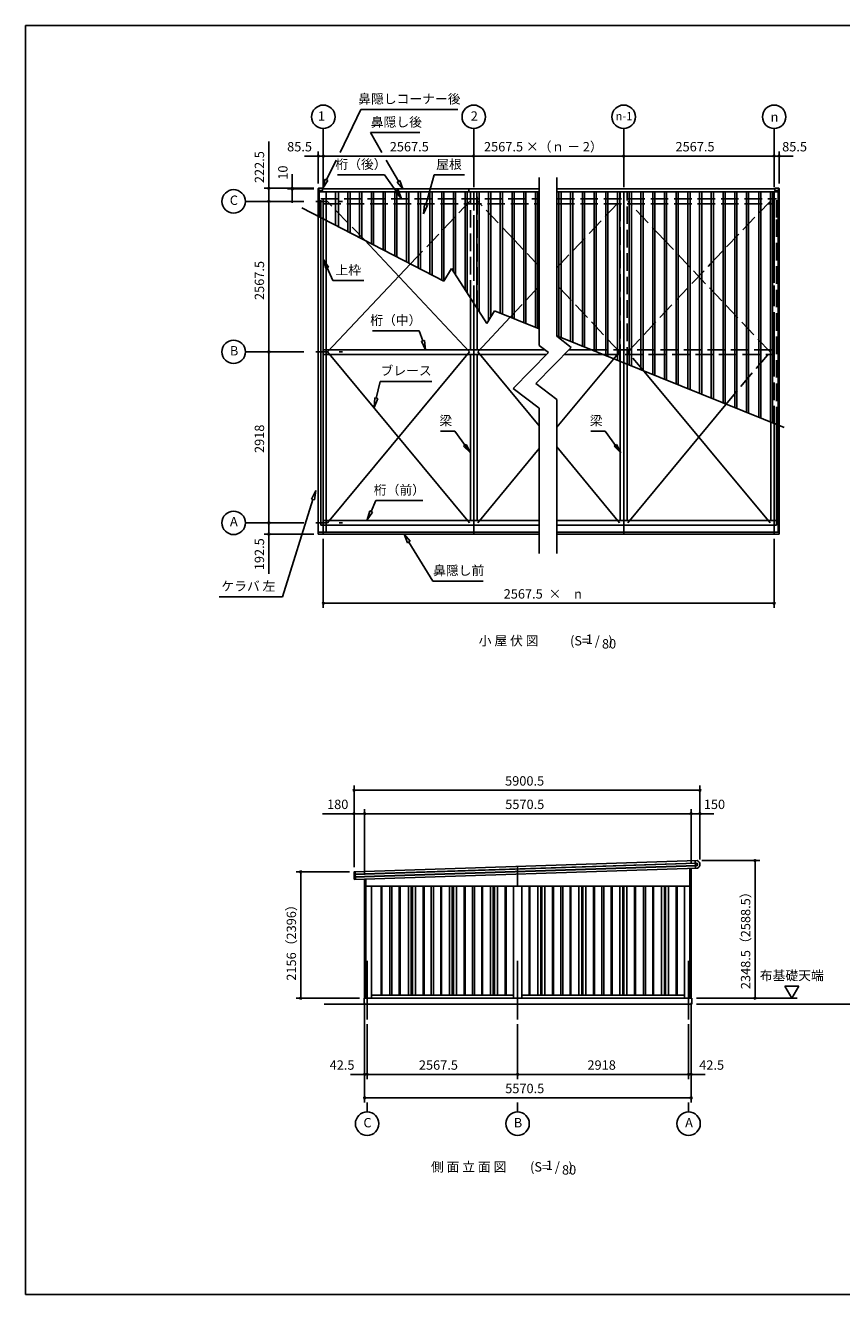
# Model space of a CAD drawing. Extents: x 868 to 32764, y 310 to 22484.
# Drawn here: x 868 to 14795, y 828 to 22484 of the extents above; entities that cross this region are included whole.
import ezdxf
from ezdxf.enums import TextEntityAlignment as Align

# ---------------------------------------------------------------- set-up
doc = ezdxf.new("R2010")
doc.units = 0
doc.header["$LTSCALE"] = 80
doc.header["$MEASUREMENT"] = 0
doc.linetypes.add('CENTER2', pattern=[20, 12.5, -2.5, 2.5, -2.5])
doc.linetypes.add('DASHED3', pattern=[5, 3.75, -1.25])
doc.layers.get('0').update_dxf_attribs({"linetype": 'CONTINUOUS'})
for name, color, linetype in [('0-0', 7, 'CONTINUOUS'), ('0-1', 7, 'CONTINUOUS'), ('0-5', 7, 'CONTINUOUS'), ('2-0', 7, 'CONTINUOUS'), ('2-1', 7, 'CONTINUOUS'), ('SUNPOU', 4, 'CONTINUOUS'), ('WAKUSEN-01', 50, 'CONTINUOUS')]:
    doc.layers.add(name, color=color, linetype=linetype)
doc.styles.get("Standard").update_dxf_attribs({"font": 'txt', "bigfont": 'BIGFONT'})

msp = doc.modelspace()

# ---------------------------------------------------------------- linework, layer by layer
at = {"color": 0, "linetype": 'ByBlock'}
for centre, start, end in [((5865, 20254), 0, 180), ((5865, 20254), 180, 0), ((5951, 20254), 0, 180), ((5951, 20254), 0, 180), ((5951, 20254), 180, 0), ((5951, 20254), 180, 0), ((8518, 20254), 0, 180), ((8518, 20254), 0, 180), ((8518, 20254), 180, 0), ((8518, 20254), 180, 0), ((11076, 20254), 0, 180), ((11076, 20254), 0, 180), ((11076, 20254), 180, 0), ((11076, 20254), 180, 0), ((13644, 20254), 0, 180), ((13644, 20254), 0, 180), ((13644, 20254), 180, 0), ((13644, 20254), 180, 0), ((13729, 20254), 0, 180), ((13729, 20254), 180, 0), ((5021, 19704), 90, 270), ((5021, 19704), 270, 90), ((5421, 19704), 90, 270), ((5421, 19694), 90, 270), ((5421, 19704), 270, 90), ((5421, 19694), 270, 90), ((5021, 19481), 90, 270), ((5021, 19481), 90, 270), ((5021, 19481), 270, 90), ((5021, 19481), 270, 90), ((5021, 16914), 90, 270), ((5021, 16914), 90, 270), ((5021, 16914), 270, 90), ((5021, 16914), 270, 90), ((5021, 13996), 90, 270), ((5021, 13996), 90, 270), ((5021, 13996), 270, 90), ((5021, 13996), 270, 90), ((5021, 13803), 90, 270), ((5021, 13803), 270, 90), ((5951, 12624), 0, 180), ((5951, 12624), 180, 0), ((13644, 12624), 0, 180), ((13644, 12624), 180, 0), ((6476, 9433), 0, 180), ((6476, 9433), 180, 0), ((12377, 9433), 0, 180), ((12377, 9433), 180, 0), ((6476, 9033), 0, 180), ((6476, 9033), 180, 0), ((6656, 9033), 0, 180), ((6656, 9033), 0, 180), ((6656, 9033), 180, 0), ((6656, 9033), 180, 0), ((12227, 9033), 0, 180), ((12227, 9033), 0, 180), ((12227, 9033), 180, 0), ((12227, 9033), 180, 0), ((12377, 9033), 0, 180), ((12377, 9033), 180, 0), ((13317, 8233), 90, 270), ((13317, 8233), 270, 90), ((5566, 8041), 90, 270), ((5566, 8041), 270, 90), ((5566, 5885), 90, 270), ((5566, 5885), 270, 90), ((13317, 5885), 90, 270), ((13317, 5885), 270, 90), ((6656, 4585), 0, 180), ((6656, 4585), 180, 0), ((6699, 4585), 0, 180), ((6699, 4585), 0, 180), ((6699, 4585), 180, 0), ((6699, 4585), 180, 0), ((9266, 4585), 0, 180), ((9266, 4585), 0, 180), ((9266, 4585), 180, 0), ((9266, 4585), 180, 0), ((12184, 4585), 0, 180), ((12184, 4585), 0, 180), ((12184, 4585), 180, 0), ((12184, 4585), 180, 0), ((12227, 4585), 0, 180), ((12227, 4585), 180, 0), ((6656, 4185), 0, 180), ((6656, 4185), 180, 0), ((12227, 4185), 0, 180), ((12227, 4185), 180, 0)]:
    msp.add_arc(centre, 15, start, end, dxfattribs=at)
at = {"layer": '0-1', "color": 3, "linetype": 'Continuous'}
for p, q in [((12330, 8233), (6481, 8042)), ((12302, 8102), (12298, 8232)), ((6476, 8037), (6477, 8005)), ((6480, 8002), (12311, 8192)), ((6481, 7997), (12311, 8187)), ((12312, 8147), (6482, 7957)), ((12312, 8142), (6482, 7952)), ((6485, 7912), (12335, 8103)), ((6494, 8042), (6498, 7912)), ((9266, 8003), (9262, 8133)), ((12207, 8099), (12207, 5885)), ((12227, 8100), (12227, 5885)), ((6479, 7960), (6478, 7994)), ((6479, 7949), (6479, 7949)), ((6479, 7949), (6480, 7917)), ((6656, 7918), (6656, 5885)), ((6676, 7918), (6676, 5885)), ((9266, 8003), (9266, 7796)), ((6676, 7796), (12207, 7796)), ((6771, 7796), (6771, 5885)), ((6936, 5935), (6936, 7796)), ((6951, 5935), (6951, 7796)), ((7084, 7796), (7084, 5935)), ((7121, 7796), (7121, 5935)), ((7245, 5935), (7245, 7796)), ((7260, 5935), (7260, 7796)), ((7402, 5935), (7402, 7796)), ((7452, 5935), (7452, 7796)), ((7472, 5935), (7472, 7796)), ((7522, 5935), (7522, 7796)), ((7655, 5935), (7655, 7796)), ((7670, 5935), (7670, 7796)), ((7794, 7796), (7794, 5935)), ((7831, 7796), (7831, 5935)), ((7954, 5935), (7954, 7796)), ((7969, 5935), (7969, 7796)), ((8102, 5935), (8102, 7796)), ((8152, 5935), (8152, 7796)), ((8172, 5935), (8172, 7796)), ((8222, 5935), (8222, 7796)), ((8355, 5935), (8355, 7796)), ((8370, 5935), (8370, 7796)), ((8494, 7796), (8494, 5935)), ((8531, 7796), (8531, 5935)), ((8654, 5935), (8654, 7796)), ((8669, 5935), (8669, 7796)), ((8802, 5935), (8802, 7796)), ((8852, 5935), (8852, 7796)), ((8872, 5935), (8872, 7796)), ((8922, 5935), (8922, 7796)), ((9055, 5935), (9055, 7796)), ((9070, 5935), (9070, 7796)), ((9194, 7796), (9194, 5885)), ((9339, 7796), (9339, 5885)), ((9462, 5935), (9462, 7796)), ((9477, 5935), (9477, 7796)), ((9610, 5935), (9610, 7796)), ((9660, 5935), (9660, 7796)), ((9680, 5935), (9680, 7796)), ((9730, 5935), (9730, 7796)), ((9863, 5935), (9863, 7796)), ((9878, 5935), (9878, 7796)), ((10002, 7796), (10002, 5935)), ((10039, 7796), (10039, 5935)), ((10162, 5935), (10162, 7796)), ((10177, 5935), (10177, 7796)), ((10310, 5935), (10310, 7796)), ((10360, 5935), (10360, 7796)), ((10380, 5935), (10380, 7796)), ((10430, 5935), (10430, 7796)), ((10563, 5935), (10563, 7796)), ((10578, 5935), (10578, 7796)), ((10702, 7796), (10702, 5935)), ((10739, 7796), (10739, 5935)), ((10862, 5935), (10862, 7796)), ((10877, 5935), (10877, 7796)), ((11010, 5935), (11010, 7796)), ((11060, 5935), (11060, 7796)), ((11080, 5935), (11080, 7796)), ((11130, 5935), (11130, 7796)), ((11263, 5935), (11263, 7796)), ((11278, 5935), (11278, 7796)), ((11412, 7796), (11412, 5935)), ((11449, 7796), (11449, 5935)), ((11572, 5935), (11572, 7796)), ((11587, 5935), (11587, 7796)), ((11720, 5935), (11720, 7796)), ((11770, 5935), (11770, 7796)), ((11790, 5935), (11790, 7796)), ((11840, 5935), (11840, 7796)), ((11973, 5935), (11973, 7796)), ((11988, 5935), (11988, 7796)), ((12112, 7796), (12112, 5885)), ((6649, 5885), (12239, 5885)), ((6649, 5785), (6649, 5885)), ((6771, 5935), (9194, 5935)), ((9339, 5935), (12112, 5935)), ((12239, 5885), (12239, 5785)), ((5966, 5785), (12239, 5785))]:
    msp.add_line(p, q, dxfattribs=at)
for centre, radius, start, end in [((12307, 8167), 70, 293.6648, 70.0912), ((6481, 8037), 5, 91.878, 181.878), ((12312, 8167), 25, 271.878, 91.878), ((12312, 8167), 20, 271.878, 91.878), ((6480, 8005), 3, 181.878, 271.878), ((6481, 7994), 3, 91.878, 181.878), ((6482, 7960), 3, 181.878, 271.878), ((6482, 7949), 3, 91.878, 181.878), ((6485, 7917), 5, 181.878, 271.878), ((6482, 7999), 2.5, 271.878, 91.878), ((6484, 7954), 2.5, 271.878, 91.878)]:
    msp.add_arc(centre, radius, start, end, dxfattribs=at)
at = {"layer": '0-5', "color": 4, "linetype": 'Continuous'}
for p, q in [((14064, 6092), (13824, 6092)), ((13824, 6092), (13944, 5885)), ((13944, 5885), (14064, 6092)), ((12319, 5885), (14037, 5885)), ((12319, 5785), (17935, 5785)), ((6699, 4105), (6699, 3945)), ((9266, 4105), (9266, 3945)), ((12184, 4105), (12184, 3945))]:
    msp.add_line(p, q, dxfattribs=at)
for centre in [(6699, 3745), (9266, 3745), (12184, 3745)]:
    msp.add_circle(centre, 200, dxfattribs=at)
at = {"layer": '2-0', "color": 6, "linetype": 'Continuous'}
for p, q in [((6239, 20314), (6593, 21050)), ((6593, 21050), (8246, 21050)), ((6951, 20314), (6755, 20654)), ((6755, 20654), (7598, 20654)), ((6007, 19850), (6168, 20186)), ((7235, 19824), (7025, 20186)), ((6194, 19934), (6994, 19934)), ((7288, 19527), (6994, 19934)), ((7701, 19422), (7845, 19934)), ((7845, 19934), (8363, 19934)), ((5982, 19861), (5942, 19704)), ((5942, 19704), (5982, 19861)), ((5942, 19704), (6031, 19840)), ((6031, 19840), (5942, 19704)), ((5982, 19861), (6031, 19840)), ((6031, 19840), (5982, 19861)), ((7213, 19811), (7256, 19836)), ((7256, 19836), (7213, 19811)), ((7213, 19811), (7310, 19694)), ((7310, 19694), (7213, 19811)), ((7310, 19694), (7256, 19836)), ((7256, 19836), (7310, 19694)), ((7181, 19650), (7227, 19678)), ((7227, 19678), (7181, 19650)), ((7181, 19650), (7288, 19527)), ((7288, 19527), (7181, 19650)), ((7288, 19527), (7227, 19678)), ((7227, 19678), (7288, 19527)), ((7675, 19428), (7663, 19266)), ((7663, 19266), (7675, 19428)), ((7663, 19266), (7727, 19415)), ((7727, 19415), (7663, 19266)), ((7675, 19428), (7727, 19415)), ((7727, 19415), (7675, 19428)), ((6041, 18361), (5951, 18496)), ((5951, 18496), (5992, 18339)), ((5951, 18496), (6041, 18361)), ((5992, 18339), (5951, 18496)), ((6041, 18361), (5992, 18339)), ((5992, 18339), (6041, 18361)), ((6016, 18350), (6115, 18129)), ((6115, 18129), (6645, 18129)), ((6788, 17273), (7589, 17273)), ((7650, 17102), (7589, 17273)), ((7675, 17109), (7624, 17094)), ((7624, 17094), (7675, 17109)), ((7675, 17109), (7694, 16948)), ((7694, 16948), (7675, 17109)), ((7694, 16948), (7624, 17094)), ((7624, 17094), (7694, 16948)), ((6855, 16122), (6921, 16407)), ((6921, 16407), (7801, 16407)), ((6829, 16128), (6819, 15966)), ((6819, 15966), (6829, 16128)), ((6819, 15966), (6881, 16116)), ((6881, 16116), (6819, 15966)), ((6829, 16128), (6881, 16116)), ((6881, 16116), (6829, 16128)), ((7950, 15559), (8196, 15559)), ((8461, 15190), (8196, 15559)), ((10516, 15559), (10762, 15559)), ((11027, 15190), (10762, 15559)), ((8389, 15335), (8346, 15304)), ((8346, 15304), (8389, 15335)), ((8461, 15190), (8346, 15304)), ((8346, 15304), (8461, 15190)), ((8389, 15335), (8461, 15190)), ((8461, 15190), (8389, 15335)), ((10955, 15335), (10912, 15304)), ((10912, 15304), (10955, 15335)), ((11027, 15190), (10912, 15304)), ((10912, 15304), (11027, 15190)), ((10955, 15335), (11027, 15190)), ((11027, 15190), (10955, 15335)), ((5821, 14546), (5748, 14402)), ((5748, 14402), (5821, 14546)), ((5799, 14386), (5821, 14546)), ((5821, 14546), (5799, 14386)), ((5773, 14394), (5257, 12736)), ((5799, 14386), (5748, 14402)), ((5748, 14402), (5799, 14386)), ((6767, 14190), (6850, 14377)), ((6850, 14377), (7650, 14377)), ((6743, 14202), (6699, 14045)), ((6699, 14045), (6743, 14202)), ((6699, 14045), (6791, 14179)), ((6791, 14179), (6699, 14045)), ((6743, 14202), (6791, 14179)), ((6791, 14179), (6743, 14202)), ((7435, 13681), (7329, 13803)), ((7329, 13803), (7390, 13653)), ((7329, 13803), (7435, 13681)), ((7390, 13653), (7329, 13803)), ((7435, 13681), (7390, 13653)), ((7390, 13653), (7435, 13681)), ((7412, 13667), (7819, 13003)), ((7819, 13003), (8681, 13003)), ((4177, 12736), (5257, 12736))]:
    msp.add_line(p, q, dxfattribs=at)
at = {"layer": '2-0', "color": 6, "linetype": 'CENTER2'}
for p, q in [((5951, 20724), (5951, 13803)), ((8518, 20724), (8518, 13803)), ((11076, 20724), (11076, 13803)), ((13644, 20724), (13644, 13803)), ((4621, 19481), (6277, 19481)), ((4621, 16914), (6277, 16914)), ((4621, 13996), (6277, 13996)), ((6699, 5522), (6699, 6579)), ((9266, 5522), (9266, 6579)), ((12184, 5522), (12184, 6579))]:
    msp.add_line(p, q, dxfattribs=at)
at = {"layer": '2-0', "color": 3, "linetype": 'Continuous'}
for p, q in [((9637, 17022), (9637, 19891)), ((9937, 17181), (9937, 19891)), ((5865, 19699), (5865, 19664)), ((5865, 13803), (5865, 19694)), ((5883, 19686), (5865, 19686)), ((5934, 19704), (5870, 19704)), ((5883, 19215), (5883, 19686)), ((5883, 19664), (5934, 19664)), ((5883, 19646), (9637, 19646)), ((5939, 19669), (5939, 19699)), ((5939, 19694), (9637, 19694)), ((6001, 13835), (6001, 19646)), ((6161, 19073), (6161, 19646)), ((6208, 19054), (6208, 19646)), ((6371, 18969), (6371, 19646)), ((6408, 18950), (6408, 19646)), ((6571, 18866), (6571, 19646)), ((6608, 18846), (6608, 19646)), ((6771, 18762), (6771, 19646)), ((6808, 18743), (6808, 19646)), ((6971, 18658), (6971, 19646)), ((7008, 18639), (7008, 19646)), ((7171, 18555), (7171, 19646)), ((7208, 18536), (7208, 19646)), ((7371, 18451), (7371, 19646)), ((7408, 18432), (7408, 19646)), ((7571, 18348), (7571, 19646)), ((7608, 18328), (7608, 19646)), ((7771, 18244), (7771, 19646)), ((7808, 18225), (7808, 19646)), ((7971, 18140), (7971, 19646)), ((8008, 18121), (8008, 19646)), ((8171, 18282), (8171, 19646)), ((8208, 18225), (8208, 19646)), ((8371, 17974), (8371, 19646)), ((8408, 17917), (8408, 19646)), ((8436, 19646), (8436, 19694)), ((8571, 17665), (8571, 19646)), ((8608, 17608), (8608, 19646)), ((8771, 17444), (8771, 19646)), ((8808, 17507), (8808, 19646)), ((8971, 17574), (8971, 19646)), ((9008, 17559), (9008, 19646)), ((9171, 17493), (9171, 19646)), ((9208, 17478), (9208, 19646)), ((9371, 17413), (9371, 19646)), ((9408, 17398), (9408, 19646)), ((9571, 17333), (9571, 19646)), ((9608, 17318), (9608, 19646)), ((9937, 19694), (13656, 19694)), ((9937, 19646), (13711, 19646)), ((9971, 17163), (9971, 19646)), ((10008, 17148), (10008, 19646)), ((10171, 17082), (10171, 19646)), ((10208, 17067), (10208, 19646)), ((10371, 17002), (10371, 19646)), ((10408, 16987), (10408, 19646)), ((10571, 16922), (10571, 19646)), ((10608, 16907), (10608, 19646)), ((10771, 16841), (10771, 19646)), ((10808, 16826), (10808, 19646)), ((10971, 16761), (10971, 19646)), ((11008, 16746), (11008, 19646)), ((11171, 16681), (11171, 19646)), ((11208, 16666), (11208, 19646)), ((11371, 16600), (11371, 19646)), ((11408, 16585), (11408, 19646)), ((11571, 16520), (11571, 19646)), ((11608, 16505), (11608, 19646)), ((11771, 16440), (11771, 19646)), ((11808, 16425), (11808, 19646)), ((11971, 16359), (11971, 19646)), ((12008, 16345), (12008, 19646)), ((12171, 16279), (12171, 19646)), ((12208, 16264), (12208, 19646)), ((12371, 16199), (12371, 19646)), ((12408, 16184), (12408, 19646)), ((12571, 16118), (12571, 19646)), ((12608, 16104), (12608, 19646)), ((12771, 16038), (12771, 19646)), ((12808, 16023), (12808, 19646)), ((12971, 15958), (12971, 19646)), ((13008, 15943), (13008, 19646)), ((13171, 15878), (13171, 19646)), ((13208, 15863), (13208, 19646)), ((13380, 15797), (13380, 19646)), ((13417, 15782), (13417, 19646)), ((13580, 15717), (13580, 19646)), ((13617, 15702), (13617, 19646)), ((13656, 19669), (13656, 19699)), ((13661, 19704), (13724, 19704)), ((13711, 19664), (13661, 19664)), ((13711, 19686), (13729, 19686)), ((13711, 13835), (13711, 19686)), ((13729, 19699), (13729, 19664)), ((13729, 13803), (13729, 19694)), ((8009, 18121), (5584, 19372)), ((5908, 13959), (5908, 19204)), ((5951, 13959), (5951, 19182)), ((8448, 16914), (6652, 18823)), ((6021, 16914), (7440, 18415)), ((8009, 18121), (8136, 18336)), ((8744, 17398), (8136, 18336)), ((8461, 16948), (8461, 17834)), ((8518, 16948), (8518, 17746)), ((8575, 16948), (8575, 17658)), ((8744, 17398), (8871, 17614)), ((9637, 17306), (8871, 17614)), ((8588, 16914), (9139, 17506)), ((13813, 15624), (9937, 17186)), ((10183, 16986), (9937, 17181)), ((5951, 16948), (9736, 16948)), ((6021, 13996), (8448, 16914)), ((8448, 13996), (6021, 16914)), ((8518, 16948), (8518, 16869)), ((9637, 15653), (8588, 16914)), ((9795, 16903), (9189, 16290)), ((9577, 16374), (10183, 16986)), ((9795, 16903), (9637, 17022)), ((10145, 16948), (10505, 16948)), ((5951, 16869), (9761, 16869)), ((8461, 14038), (8461, 16869)), ((8518, 14038), (8518, 16869)), ((8575, 14038), (8575, 16869)), ((9937, 15628), (10902, 16789)), ((10067, 16869), (10702, 16869)), ((11019, 14038), (11019, 16741)), ((11076, 14038), (11076, 16719)), ((11133, 14038), (11133, 16696)), ((13574, 13996), (11425, 16578)), ((9637, 15952), (9189, 16290)), ((9937, 16102), (9577, 16374)), ((9937, 16102), (9937, 13471)), ((9637, 15952), (9637, 13471)), ((11146, 13996), (12820, 16018)), ((13587, 14038), (13587, 15714)), ((13644, 13959), (13644, 15691)), ((13686, 13959), (13686, 15674)), ((8588, 13996), (9637, 15267)), ((11006, 13996), (9937, 15292)), ((5908, 13959), (9637, 13959)), ((5951, 14038), (9637, 14038)), ((8518, 14038), (8518, 13959)), ((8518, 13959), (8518, 13803)), ((9937, 14038), (13686, 14038)), ((9937, 13959), (13686, 13959)), ((11076, 14038), (11076, 13959)), ((11076, 13959), (11076, 13803)), ((5865, 13835), (9637, 13835)), ((5865, 13803), (9637, 13803)), ((9937, 13835), (13729, 13835)), ((9937, 13803), (13729, 13803))]:
    msp.add_line(p, q, dxfattribs=at)
at = {"layer": '2-0', "color": 6, "linetype": 'DASHED3'}
for p, q in [((5908, 19204), (5908, 19527)), ((5908, 19527), (9637, 19527)), ((5951, 19182), (5951, 19527)), ((8461, 17834), (8461, 19646)), ((8518, 17746), (8518, 19646)), ((8575, 17658), (8575, 19646)), ((9937, 19527), (13686, 19527)), ((11019, 16741), (11019, 19646)), ((11076, 16719), (11076, 19646)), ((11133, 16696), (11133, 19646)), ((13644, 17746), (13644, 19646)), ((13644, 19182), (13644, 19527)), ((13686, 19204), (13686, 19527)), ((5951, 19442), (9637, 19442)), ((6652, 18823), (6021, 19481)), ((7440, 18415), (8448, 19481)), ((9210, 18823), (8588, 19481)), ((9937, 18350), (11006, 19481)), ((9937, 19442), (13644, 19442)), ((11768, 18823), (11146, 19481)), ((12556, 18415), (13574, 19481)), ((13644, 15691), (13644, 19182)), ((13686, 15674), (13686, 19204)), ((9637, 18372), (9210, 18823)), ((13574, 16914), (11768, 18823)), ((11146, 16914), (12556, 18415)), ((9139, 17506), (9637, 18033)), ((11006, 16914), (9937, 18054)), ((10505, 16948), (13644, 16948)), ((10902, 16789), (11006, 16914)), ((11076, 16948), (11076, 16869)), ((11425, 16578), (11146, 16914)), ((12820, 16018), (13574, 16914)), ((10702, 16869), (13644, 16869))]:
    msp.add_line(p, q, dxfattribs=at)
at = {"layer": '2-0', "color": 4, "linetype": 'Continuous'}
for p, q in [((5951, 13723), (5951, 12544)), ((13644, 13723), (13644, 12544)), ((5951, 12624), (13644, 12624))]:
    msp.add_line(p, q, dxfattribs=at)
for centre in [(5951, 20924), (8518, 20924), (11076, 20924), (13644, 20924), (4421, 19481), (4421, 16914), (4421, 13996)]:
    msp.add_circle(centre, 200, dxfattribs=at)
at = {"layer": '2-0', "color": 3, "linetype": 'Continuous'}
for centre, start, end in [((5870, 19699), 90, 180), ((5934, 19699), 0, 90), ((5934, 19669), 270, 0), ((13661, 19699), 90, 180), ((13661, 19669), 180, 270), ((13724, 19699), 0, 90)]:
    msp.add_arc(centre, 5, start, end, dxfattribs=at)
at = {"layer": 'SUNPOU', "linetype": 'Continuous'}
for p, q in [((5021, 19704), (5021, 20501)), ((5021, 13803), (5021, 13128)), ((6476, 9033), (5940, 9033))]:
    msp.add_line(p, q, dxfattribs=at)
at = {"layer": 'SUNPOU', "color": 4, "linetype": 'Continuous'}
for p, q in [((5868, 20254), (5628, 20254)), ((5865, 19784), (5865, 20334)), ((5951, 20254), (5868, 20254)), ((5951, 20254), (6191, 20254)), ((8518, 20254), (5951, 20254)), ((8518, 20254), (11076, 20254)), ((11076, 20254), (13644, 20254)), ((13644, 20254), (13404, 20254)), ((13644, 20254), (13726, 20254)), ((13726, 20254), (13966, 20254)), ((13729, 19784), (13729, 20334)), ((5421, 19704), (5421, 19944)), ((5788, 19704), (4941, 19704)), ((5021, 19481), (5021, 19704)), ((5788, 19704), (5341, 19704)), ((5788, 19694), (5341, 19694)), ((5421, 19694), (5421, 19704)), ((5421, 19694), (5421, 19454)), ((5021, 16914), (5021, 19481)), ((5021, 16914), (5021, 13996)), ((5021, 13996), (5021, 13803)), ((5788, 13803), (4941, 13803)), ((6476, 8122), (6476, 9513)), ((6476, 9433), (12377, 9433)), ((12377, 8253), (12377, 9513)), ((6476, 8122), (6476, 9113)), ((6656, 7992), (6656, 9113)), ((6656, 7992), (6656, 9113)), ((12227, 8179), (12227, 9113)), ((12227, 8179), (12227, 9113)), ((12377, 8253), (12377, 9113)), ((6656, 9033), (6476, 9033)), ((6656, 9033), (12227, 9033)), ((12227, 9033), (11987, 9033)), ((12227, 9033), (12377, 9033)), ((12377, 9033), (12617, 9033)), ((12411, 8233), (13397, 8233)), ((13317, 5885), (13317, 8233)), ((6396, 8041), (5486, 8041)), ((5566, 5885), (5566, 8041)), ((6569, 5885), (5486, 5885)), ((12319, 5885), (13397, 5885)), ((6656, 5805), (6656, 4105)), ((6656, 5805), (6656, 4505)), ((12227, 5805), (12227, 4105)), ((12227, 5805), (12227, 4505)), ((6699, 5442), (6699, 4505)), ((6699, 5442), (6699, 4505)), ((9266, 5442), (9266, 4505)), ((9266, 5442), (9266, 4505)), ((12184, 5442), (12184, 4505)), ((12184, 5442), (12184, 4505)), ((6656, 4585), (6416, 4585)), ((6699, 4585), (6656, 4585)), ((6699, 4585), (6939, 4585)), ((9266, 4585), (6699, 4585)), ((9266, 4585), (12184, 4585)), ((12184, 4585), (11944, 4585)), ((12184, 4585), (12227, 4585)), ((12227, 4585), (12467, 4585)), ((6656, 4185), (12227, 4185))]:
    msp.add_line(p, q, dxfattribs=at)
at = {"layer": 'WAKUSEN-01'}
for p, q in [((868, 22484), (32764, 22484)), ((868, 828), (868, 22484)), ((868, 828), (32764, 828))]:
    msp.add_line(p, q, dxfattribs=at)

# ---------------------------------------------------------------- texts
at = {"color": 7, "linetype": 'Continuous'}
for s, p in [('85.5', (5334, 20334)), ('2567.5', (7085, 20334)), ('2567.5 ×（ｎ － 2）', (8693, 20334)), ('2567.5', (11960, 20334)), ('85.5', (13780, 20334)), ('2567.5  ×\u3000n', (9029, 12704)), ('5900.5', (9053, 9513)), ('180', (6015, 9113)), ('5570.5', (9055, 9113)), ('150', (12443, 9113)), ('42.5', (6059, 4665)), ('2567.5', (7582, 4665)), ('2918', (10458, 4665)), ('42.5', (12365, 4665)), ('5570.5', (9055, 4265))]:
    msp.add_text(s, height=160, dxfattribs=at).set_placement(p)
for s, p in [('222.5', (4941, 19793)), ('10', (5341, 19851)), ('2567.5', (4941, 17798)), ('2918', (4941, 15188)), ('192.5', (4941, 13188)), ('2348.5（2588.5）', (13237, 6040)), ('2156（2396）', (5486, 6184))]:
    msp.add_text(s, height=160, rotation=90, dxfattribs=at).set_placement(p)
at = {"layer": '0-0', "color": 7, "linetype": 'Continuous'}
msp.add_text('布基礎天端', height=160, dxfattribs=at).set_placement((13944, 6252), align=Align.MIDDLE)
at = {"layer": '0-5', "color": 7, "linetype": 'Continuous'}
for s, p in [('C', (6705, 3741)), ('B', (9273, 3741)), ('A', (12191, 3741))]:
    msp.add_text(s, height=160, dxfattribs=at).set_placement(p, align=Align.MIDDLE)
at = {"layer": '2-0', "color": 7, "linetype": 'Continuous'}
for s, rotation, p in [('鼻隠しコーナー後', 0.0001, (7420, 21210)), ('桁（後）', 359.9995, (6594, 20094)), ('屋根', 359.9989, (8096, 20094)), ('上枠', 359.9989, (6376, 18289)), ('B', 0.0014, (4429, 16911)), ('梁', 0.0021, (8041, 15719)), ('梁', 0.0021, (10607, 15719)), ('桁（前）', 359.9997, (7250, 14537)), ('ケラバ 左', 0.0005, (4673, 12896))]:
    msp.add_text(s, height=160, rotation=rotation, dxfattribs=at).set_placement(p, align=Align.MIDDLE)
for s, height, p in [('1', 160, (5920, 20916)), ('2', 160, (8527, 20917)), ('鼻隠し後', 160, (7198, 20814)), ('n-1', 140, (11082, 20918)), ('n', 160, (13649, 20901)), ('C', 160, (4425, 19480)), ('桁（中）', 160, (7189, 17433)), ('ブレース', 160, (7364, 16572)), ('A', 160, (4425, 13998)), ('鼻隠し前', 160, (8261, 13163)), ('(S=  /   )', 160, (10525, 11964)), ('1', 160, (10491, 11991)), ('80', 160, (10827, 11911)), ('側 面 立 面 図', 160, (8431, 2987)), ('(S=  /   )', 160, (9843, 2987)), ('1', 160, (9809, 3015)), ('80', 160, (10145, 2935))]:
    msp.add_text(s, height=height, dxfattribs=at).set_placement(p, align=Align.MIDDLE)
at = {"layer": '2-1', "color": 7, "linetype": 'Continuous'}
msp.add_text('小 屋 伏 図', height=160, dxfattribs=at).set_placement((9113, 11964), align=Align.MIDDLE)

doc.saveas('drawing.dxf')
